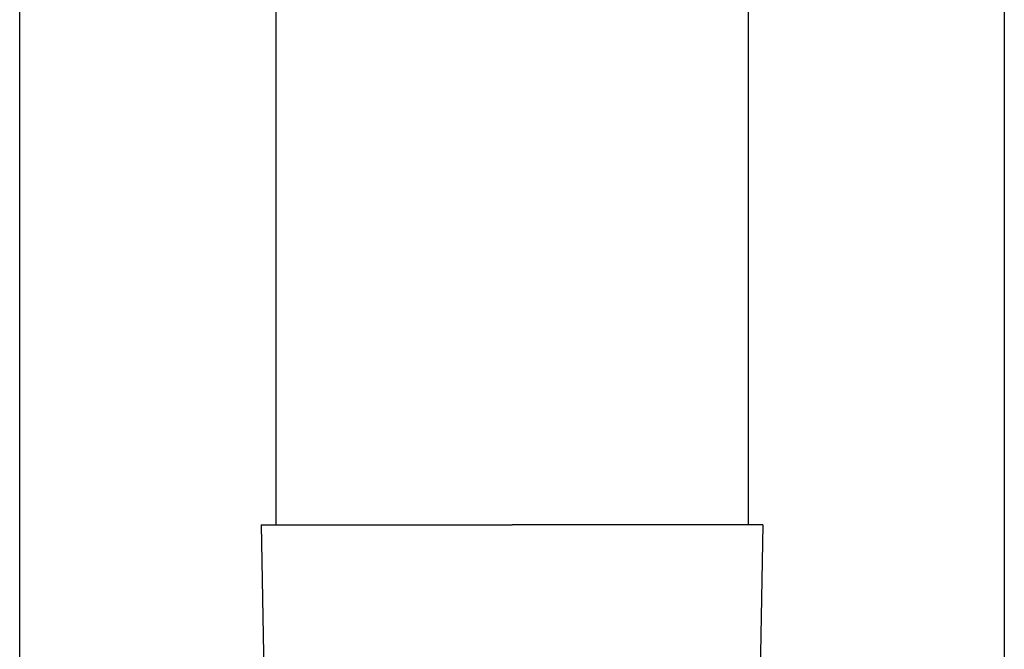
# Model space of a CAD drawing. Units: millimetres. Extents: x 0 to 25230, y 0 to 17820.
# Drawn here: x 7817 to 7942, y 4018 to 4098 of the extents above; entities that cross this region are included whole.
import ezdxf

# ---------------------------------------------------------------- set-up
doc = ezdxf.new("R2010")
doc.units = ezdxf.units.MM
doc.layers.add('YKK_13', color=4, linetype='Continuous', lineweight=30)
doc.layers.add('YKK_A1', color=4, linetype='Continuous', lineweight=30)

msp = doc.modelspace()

# ---------------------------------------------------------------- linework, layer by layer
at = {"layer": 'YKK_13'}
for p, q in [((7849.85, 4118.82), (7849.85, 4033.89)), ((7909.85, 4118.82), (7909.85, 4033.89)), ((7848, 4033.89), (7849.1, 4033.89)), ((7848, 4033.89), (7848.35, 4013.89)), ((7849.1, 4033.89), (7879.85, 4033.89)), ((7910.6, 4033.89), (7879.85, 4033.89)), ((7911.7, 4033.89), (7910.6, 4033.89)), ((7911.7, 4033.89), (7911.35, 4013.89))]:
    msp.add_line(p, q, dxfattribs=at)
at = {"layer": 'YKK_A1'}
for p, q in [((7817.35, 3427.82), (7817.35, 6224.82)), ((7942.35, 6224.82), (7942.35, 3427.82))]:
    msp.add_line(p, q, dxfattribs=at)

doc.saveas('drawing.dxf')
